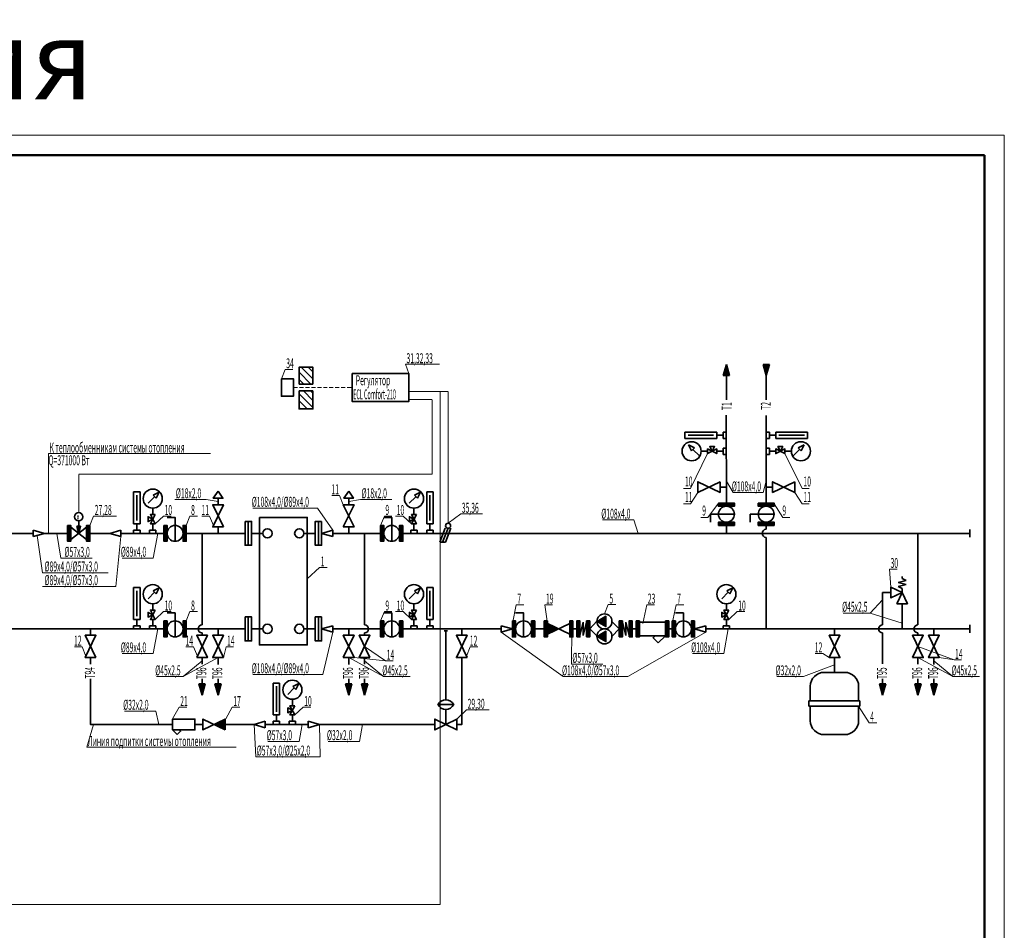
# Model space of a CAD drawing. Units: millimetres. Extents: x 706254 to 1638981, y 125634 to 880684.
# Drawn here: x 1038586 to 1063310, y 610004 to 632870 of the extents above; entities that cross this region are included whole.
import ezdxf

# ---------------------------------------------------------------- set-up
doc = ezdxf.new("R2010")
doc.units = ezdxf.units.MM
doc.header["$LTSCALE"] = 0.4
doc.linetypes.add('DASHED2', pattern=[0.375, 0.25, -0.125])
doc.layers.add('схема вентиляции', color=84, linetype='Continuous', lineweight=35)
doc.layers.add('текст', color=170, linetype='Continuous', lineweight=20)
doc.styles.add('Simplex.shx', font='simplex.shx', dxfattribs={"width": 0.75, "oblique": 15, "height": 270})
doc.styles.add('стиль4', font='simplex.shx', dxfattribs={"width": 0.7, "height": 3})
pattern_1 = [(135, (791237.17, 506417.44), (-89.80256, -89.80256), [])]

msp = doc.modelspace()

# ---------------------------------------------------------------- hatches: boundary and pattern name
at = {"layer": 'схема вентиляции'}
h = msp.add_hatch(dxfattribs=at)
h.set_pattern_fill('ANSI31', color=256, scale=40, angle=90, style=0)
h.set_pattern_definition(pattern_1)
h.paths.add_polyline_path([(1045599.6, 623720.4), (1045948.9, 623720.4), (1045948.9, 624144.3), (1045599.6, 624144.3)])
for points in [[(1056330.9, 624215.6), (1056250.9, 623935.6), (1056410.9, 623935.6)], [(1057410.9, 624215.6), (1057250.9, 624215.6), (1057330.9, 623935.6)], [(1053304.2, 617888), (1053082.3, 617759.9), (1053304.2, 617631.8)], [(1051838.7, 617437.6), (1052118.7, 617571.8), (1051838.7, 617706.1)], [(1053304.2, 617511.9), (1053082.3, 617383.8), (1053304.2, 617255.7)], [(1043246.8, 616191.8), (1043086.8, 616191.8), (1043166.8, 615911.8)], [(1043646.8, 616191.8), (1043486.8, 616191.8), (1043566.8, 615911.8)], [(1046766.8, 616191.8), (1046926.8, 616191.8), (1046846.8, 615911.8)], [(1047166.8, 616191.8), (1047326.8, 616191.8), (1047246.8, 615911.8)], [(1060335.3, 616191.8), (1060175.3, 616191.8), (1060255.3, 615911.8)], [(1061221.5, 616191.8), (1061061.5, 616191.8), (1061141.5, 615911.8)], [(1061621.5, 616191.8), (1061461.5, 616191.8), (1061541.5, 615911.8)], [(1043466.8, 615171.8), (1043746.8, 615306.1), (1043746.8, 615037.6)]]:
    msp.add_hatch(color=256, dxfattribs=at).paths.add_polyline_path(points)
h = msp.add_hatch(dxfattribs=at)
h.set_pattern_fill('ANSI31', color=256, scale=40, angle=90, style=0)
h.set_pattern_definition(pattern_1)
h.paths.add_polyline_path([(1045948.9, 623548.7), (1045599.6, 623548.7), (1045599.6, 623097.2), (1045948.9, 623097.2)])
h = msp.add_hatch(color=256, dxfattribs=at)
h.paths.add_polyline_path([(1040110.2, 620153), (1040067.2, 620153), (1040067.2, 619971.8)])
h.paths.add_polyline_path([(1040067.2, 619971.8), (1040067.2, 620153), (1040024.3, 620153)])
h = msp.add_hatch(color=256, dxfattribs=at)
h.paths.add_polyline_path([(1040110.2, 620153), (1040067.2, 620153), (1040067.2, 619971.8)])
h.paths.add_polyline_path([(1040067.2, 619971.8), (1040067.2, 620153), (1040024.3, 620153)])

# ---------------------------------------------------------------- linework, layer by layer
at = {"lineweight": 15}
for p, q in [((1063310, 629968.5), (1003910, 629968.5)), ((1063310, 587968.5), (1063310, 629968.5))]:
    msp.add_line(p, q, dxfattribs=at)
at = {"lineweight": 50}
for p, q in [((1062810, 629468.5), (1005910, 629468.5)), ((1062810, 588468.5), (1062810, 629468.5))]:
    msp.add_line(p, q, dxfattribs=at)
at = {"layer": 'схема вентиляции'}
for p, q in [((1056250.9, 623935.6), (1056330.9, 624215.6)), ((1056330.9, 624215.6), (1056410.9, 623935.6)), ((1057410.9, 624215.6), (1057250.9, 624215.6)), ((1057330.9, 623935.6), (1057250.9, 624215.6)), ((1057410.9, 624215.6), (1057330.9, 623935.6)), ((1056250.9, 623935.6), (1056410.9, 623935.6)), ((1056330.9, 623935.6), (1056330.9, 623327.6)), ((1057330.9, 623935.6), (1057330.9, 623327.6)), ((1056329.5, 622938.6), (1056331, 620731.8)), ((1057329.5, 622931.6), (1057331, 620731.8)), ((1055290.1, 622513.3), (1055290.1, 622353.3)), ((1056090.1, 622513.3), (1055290.1, 622513.3)), ((1055290.1, 622353.3), (1056090.1, 622353.3)), ((1055370.1, 622433.3), (1056010.1, 622433.3)), ((1056090.1, 622353.3), (1056090.1, 622513.3)), ((1056250.1, 622433.3), (1056090.1, 622433.3)), ((1056250.1, 622513.3), (1056250.1, 622353.3)), ((1056330.1, 622513.3), (1056250.1, 622513.3)), ((1056250.1, 622353.3), (1056330.1, 622353.3)), ((1057330.9, 622513.3), (1057410.9, 622513.3)), ((1057410.9, 622353.3), (1057330.9, 622353.3)), ((1057410.9, 622513.3), (1057410.9, 622353.3)), ((1057410.9, 622433.3), (1057570.9, 622433.3)), ((1057570.9, 622353.3), (1057570.9, 622513.3)), ((1057570.9, 622513.3), (1058370.9, 622513.3)), ((1058370.9, 622353.3), (1057570.9, 622353.3)), ((1058290.9, 622433.3), (1057650.9, 622433.3)), ((1058370.9, 622513.3), (1058370.9, 622353.3)), ((1055378.1, 622193.3), (1055453.6, 622042.5)), ((1055529, 622117.9), (1055378.1, 622193.3)), ((1055453.6, 622042.5), (1055529, 622117.9)), ((1055655.5, 621916), (1055491.3, 622080.2)), ((1056250.1, 622113.3), (1056250.1, 621953.3)), ((1056330.1, 622113.3), (1056250.1, 622113.3)), ((1057330.9, 622113.3), (1057410.9, 622113.3)), ((1057410.9, 622113.3), (1057410.9, 621953.3)), ((1058005.5, 621916), (1058169.8, 622080.2)), ((1058132.1, 622117.9), (1058282.9, 622193.3)), ((1058207.5, 622042.5), (1058132.1, 622117.9)), ((1058282.9, 622193.3), (1058207.5, 622042.5)), ((1055858.1, 622033.3), (1055698.1, 622033.3)), ((1056250.1, 622033.3), (1056090.1, 622033.3)), ((1056250.1, 621953.3), (1056330.1, 621953.3)), ((1057410.9, 621953.3), (1057330.9, 621953.3)), ((1057410.9, 622033.3), (1057570.9, 622033.3)), ((1057802.9, 622033.3), (1057962.9, 622033.3)), ((1056330.9, 621133.3), (1056170.9, 621133.3)), ((1057330.9, 621133.3), (1057490.9, 621133.3)), ((1041446.8, 621011.8), (1041606.8, 621011.8)), ((1041446.8, 620211.8), (1041446.8, 621011.8)), ((1041526.8, 620931.8), (1041526.8, 620291.8)), ((1041606.8, 621011.8), (1041606.8, 620211.8)), ((1041809.4, 620726.5), (1041973.6, 620890.7)), ((1042086.8, 621003.8), (1041935.9, 620928.4)), ((1041935.9, 620928.4), (1042011.3, 620853)), ((1042011.3, 620853), (1042086.8, 621003.8)), ((1043566.8, 620691.8), (1043566.8, 620851.8)), ((1046846.8, 620691.8), (1046846.8, 620851.8)), ((1048369.4, 620726.5), (1048533.6, 620890.7)), ((1048646.8, 621003.8), (1048495.9, 620928.4)), ((1048495.9, 620928.4), (1048571.3, 620853)), ((1048571.3, 620853), (1048646.8, 621003.8)), ((1048966.8, 621011.8), (1048806.8, 621011.8)), ((1048806.8, 621011.8), (1048806.8, 620211.8)), ((1048886.8, 620931.8), (1048886.8, 620291.8)), ((1048966.8, 620211.8), (1048966.8, 621011.8)), ((1041926.8, 620443.8), (1041926.8, 620603.8)), ((1048486.8, 620443.8), (1048486.8, 620603.8)), ((1041606.8, 620211.8), (1041446.8, 620211.8)), ((1041526.8, 620051.8), (1041526.8, 620211.8)), ((1041926.8, 620051.8), (1041926.8, 620211.8)), ((1043566.8, 619971.8), (1043566.8, 620131.8)), ((1046846.8, 619971.8), (1046846.8, 620131.8)), ((1048486.8, 620051.8), (1048486.8, 620211.8)), ((1048806.8, 620211.8), (1048966.8, 620211.8)), ((1048886.8, 620051.8), (1048886.8, 620211.8)), ((1057330.9, 620171.8), (1057330.9, 620072.8)), ((1057330.9, 620152.1), (1057330.9, 620072.8)), ((1038926.8, 620051.8), (1038926.8, 619891.8)), ((1038926.8, 620051.8), (1039206.8, 619971.8)), ((1039206.8, 619971.8), (1038926.8, 619891.8)), ((1041126.8, 620051.8), (1040846.8, 619971.8)), ((1040846.8, 619971.8), (1041126.8, 619891.8)), ((1041126.8, 620051.8), (1041126.8, 619891.8)), ((1041446.8, 620051.8), (1041606.8, 620051.8)), ((1041446.8, 619971.8), (1041446.8, 620051.8)), ((1041606.8, 620051.8), (1041606.8, 619971.8)), ((1041846.8, 620051.8), (1042006.8, 620051.8)), ((1041846.8, 619971.8), (1041846.8, 620051.8)), ((1042006.8, 620051.8), (1042006.8, 619971.8)), ((1043166.8, 619971.8), (1043166.8, 617672.8)), ((1044406.8, 620051.8), (1044406.8, 619891.8)), ((1046006.8, 620051.8), (1046006.8, 619891.8)), ((1046446.8, 620051.8), (1046166.8, 619971.8)), ((1046166.8, 619971.8), (1046446.8, 619891.8)), ((1046446.8, 620051.8), (1046446.8, 619891.8)), ((1047246.8, 619971.8), (1047246.8, 617672.8)), ((1054661.5, 619971.8), (1048206.8, 619971.8)), ((1048566.8, 620051.8), (1048406.8, 620051.8)), ((1048406.8, 620051.8), (1048406.8, 619971.8)), ((1048566.8, 619971.8), (1048566.8, 620051.8)), ((1048966.8, 620051.8), (1048806.8, 620051.8)), ((1048806.8, 620051.8), (1048806.8, 619971.8)), ((1048966.8, 619971.8), (1048966.8, 620051.8)), ((1062440.3, 619971.8), (1054661.5, 619971.8)), ((1057330.9, 619870.9), (1057330.9, 617571.8)), ((1060741.5, 618834.1), (1060741.5, 618884.1)), ((1041446.8, 618611.8), (1041606.8, 618611.8)), ((1041446.8, 617811.8), (1041446.8, 618611.8)), ((1041606.8, 618611.8), (1041606.8, 617811.8)), ((1042086.8, 618603.8), (1041935.9, 618528.4)), ((1042011.3, 618453), (1042086.8, 618603.8)), ((1048646.8, 618603.8), (1048495.9, 618528.4)), ((1048571.3, 618453), (1048646.8, 618603.8)), ((1048966.8, 618611.8), (1048806.8, 618611.8)), ((1048806.8, 618611.8), (1048806.8, 617811.8)), ((1048966.8, 617811.8), (1048966.8, 618611.8)), ((1056491.2, 618603.8), (1056340.4, 618528.4)), ((1056415.8, 618453), (1056491.2, 618603.8)), ((1060641.5, 618734.1), (1060841.5, 618784.1)), ((1060841.5, 618684.1), (1060641.5, 618734.1)), ((1060641.5, 618634.1), (1060841.5, 618684.1)), ((1060741.5, 618584.1), (1060641.5, 618634.1)), ((1060841.5, 618784.1), (1060741.5, 618834.1)), ((1041526.8, 618531.8), (1041526.8, 617891.8)), ((1041809.4, 618326.5), (1041973.6, 618490.7)), ((1041935.9, 618528.4), (1042011.3, 618453)), ((1048369.4, 618326.5), (1048533.6, 618490.7)), ((1048495.9, 618528.4), (1048571.3, 618453)), ((1048886.8, 618531.8), (1048886.8, 617891.8)), ((1056213.9, 618326.5), (1056378.1, 618490.7)), ((1056340.4, 618528.4), (1056415.8, 618453)), ((1060461.5, 618484.1), (1060255.3, 618484.1)), ((1060741.5, 618484.1), (1060741.5, 618584.1)), ((1041926.8, 618043.8), (1041926.8, 618203.8)), ((1048486.8, 618043.8), (1048486.8, 618203.8)), ((1056331.2, 618043.8), (1056331.2, 618203.8)), ((1041606.8, 617811.8), (1041446.8, 617811.8)), ((1041446.8, 617651.8), (1041606.8, 617651.8)), ((1041446.8, 617571.8), (1041446.8, 617651.8)), ((1041526.8, 617651.8), (1041526.8, 617811.8)), ((1041606.8, 617651.8), (1041606.8, 617571.8)), ((1041846.8, 617651.8), (1042006.8, 617651.8)), ((1041846.8, 617571.8), (1041846.8, 617651.8)), ((1041926.8, 617651.8), (1041926.8, 617811.8)), ((1042006.8, 617651.8), (1042006.8, 617571.8)), ((1044406.8, 617651.8), (1044406.8, 617491.8)), ((1046006.8, 617651.8), (1046006.8, 617491.8)), ((1046446.8, 617651.8), (1046166.8, 617571.8)), ((1046446.8, 617651.8), (1046446.8, 617491.8)), ((1048566.8, 617651.8), (1048406.8, 617651.8)), ((1048406.8, 617651.8), (1048406.8, 617571.8)), ((1048486.8, 617651.8), (1048486.8, 617811.8)), ((1048566.8, 617571.8), (1048566.8, 617651.8)), ((1048806.8, 617811.8), (1048966.8, 617811.8)), ((1048966.8, 617651.8), (1048806.8, 617651.8)), ((1048806.8, 617651.8), (1048806.8, 617571.8)), ((1048886.8, 617651.8), (1048886.8, 617811.8)), ((1048966.8, 617571.8), (1048966.8, 617651.8)), ((1050679, 617651.8), (1050679, 617491.8)), ((1050679, 617651.8), (1050959, 617571.8)), ((1052652.2, 617737.8), (1052652.2, 617405.8)), ((1052652.2, 617405.8), (1052735.9, 617737.8)), ((1052735.9, 617737.8), (1052735.9, 617405.8)), ((1052735.9, 617405.8), (1052819.6, 617737.8)), ((1052819.6, 617737.8), (1052819.6, 617405.8)), ((1053805, 617405.8), (1053721.3, 617737.8)), ((1053721.3, 617737.8), (1053721.3, 617405.8)), ((1053805, 617737.8), (1053805, 617405.8)), ((1053888.6, 617405.8), (1053805, 617737.8)), ((1053888.6, 617737.8), (1053888.6, 617405.8)), ((1054067.2, 617651.8), (1054067.2, 617491.8)), ((1055811.2, 617651.8), (1055531.2, 617571.8)), ((1055811.2, 617651.8), (1055811.2, 617491.8)), ((1056411.2, 617651.8), (1056251.2, 617651.8)), ((1056251.2, 617651.8), (1056251.2, 617571.8)), ((1056331.2, 617651.8), (1056331.2, 617811.8)), ((1056411.2, 617571.8), (1056411.2, 617651.8)), ((1040366.8, 617571.8), (1040366.8, 617411.8)), ((1043166.8, 617470.9), (1043166.8, 617411.8)), ((1043566.8, 617571.8), (1043566.8, 617411.8)), ((1046166.8, 617571.8), (1046446.8, 617491.8)), ((1046846.8, 617571.8), (1046846.8, 617411.8)), ((1047246.8, 617470.9), (1047246.8, 617411.8)), ((1049686.8, 617571.8), (1049686.8, 617411.8)), ((1050959, 617571.8), (1050679, 617491.8)), ((1055531.2, 617571.8), (1055811.2, 617491.8)), ((1059047.3, 617411.8), (1059047.3, 617571.8)), ((1061141.5, 617470.9), (1061141.5, 617411.8)), ((1061541.5, 617571.8), (1061541.5, 617411.8)), ((1043166.8, 616851.8), (1043166.8, 616685)), ((1043566.8, 616851.8), (1043566.8, 616676.8)), ((1046846.8, 616851.8), (1046846.8, 616676.8)), ((1047246.8, 616851.8), (1047246.8, 616685)), ((1061141.5, 616851.8), (1061141.5, 616685)), ((1061541.5, 616851.8), (1061541.5, 616676.8)), ((1043246.8, 616191.8), (1043086.8, 616191.8)), ((1043166.8, 615911.8), (1043086.8, 616191.8)), ((1043166.8, 616314.9), (1043166.8, 616191.8)), ((1043246.8, 616191.8), (1043166.8, 615911.8)), ((1043646.8, 616191.8), (1043486.8, 616191.8)), ((1043566.8, 615911.8), (1043486.8, 616191.8)), ((1043566.8, 616317.6), (1043566.8, 616191.8)), ((1043646.8, 616191.8), (1043566.8, 615911.8)), ((1044952.8, 616211.8), (1045112.8, 616211.8)), ((1044952.8, 615411.8), (1044952.8, 616211.8)), ((1045032.8, 616131.8), (1045032.8, 615491.8)), ((1045112.8, 616211.8), (1045112.8, 615411.8)), ((1045592.8, 616203.8), (1045441.9, 616128.4)), ((1045441.9, 616128.4), (1045517.4, 616053)), ((1045517.4, 616053), (1045592.8, 616203.8)), ((1046766.8, 616191.8), (1046926.8, 616191.8)), ((1046766.8, 616191.8), (1046846.8, 615911.8)), ((1046846.8, 616317.6), (1046846.8, 616191.8)), ((1046846.8, 615911.8), (1046926.8, 616191.8)), ((1047166.8, 616191.8), (1047326.8, 616191.8)), ((1047166.8, 616191.8), (1047246.8, 615911.8)), ((1047246.8, 616314.9), (1047246.8, 616191.8)), ((1047246.8, 615911.8), (1047326.8, 616191.8)), ((1060335.3, 616191.8), (1060175.3, 616191.8)), ((1060255.3, 615911.8), (1060175.3, 616191.8)), ((1060335.3, 616191.8), (1060255.3, 615911.8)), ((1061221.5, 616191.8), (1061061.5, 616191.8)), ((1061141.5, 615911.8), (1061061.5, 616191.8)), ((1061141.5, 616314.9), (1061141.5, 616191.8)), ((1061221.5, 616191.8), (1061141.5, 615911.8)), ((1061621.5, 616191.8), (1061461.5, 616191.8)), ((1061541.5, 615911.8), (1061461.5, 616191.8)), ((1061541.5, 616317.6), (1061541.5, 616191.8)), ((1061621.5, 616191.8), (1061541.5, 615911.8)), ((1045315.4, 615926.5), (1045479.6, 616090.7)), ((1045432.8, 615643.8), (1045432.8, 615803.8)), ((1045112.8, 615411.8), (1044952.8, 615411.8)), ((1045032.8, 615251.8), (1045032.8, 615411.8)), ((1045432.8, 615251.8), (1045432.8, 615411.8)), ((1042986.8, 615251.8), (1042986.8, 615091.8)), ((1044752.8, 615251.8), (1044472.8, 615171.8)), ((1044472.8, 615171.8), (1044752.8, 615091.8)), ((1044752.8, 615251.8), (1044752.8, 615091.8)), ((1044952.8, 615251.8), (1045112.8, 615251.8)), ((1044952.8, 615171.8), (1044952.8, 615251.8)), ((1045112.8, 615251.8), (1045112.8, 615171.8)), ((1045352.8, 615251.8), (1045512.8, 615251.8)), ((1045352.8, 615171.8), (1045352.8, 615251.8)), ((1045512.8, 615251.8), (1045512.8, 615171.8)), ((1045832.8, 615251.8), (1045832.8, 615091.8)), ((1045832.8, 615251.8), (1046112.8, 615171.8)), ((1046112.8, 615171.8), (1045832.8, 615091.8))]:
    msp.add_line(p, q, dxfattribs=at)
at = {"layer": 'схема вентиляции', "ltscale": 100}
msp.add_line((1055811.2, 617571.8), (1062440.3, 617571.8), dxfattribs=at)
at = {"layer": 'схема вентиляции'}
for points in [[(1045599.6, 623720.4), (1045599.6, 624144.3), (1045948.9, 624144.3), (1045948.9, 623720.4)], [(1045599.6, 623720.4), (1045948.9, 623720.4)], [(1045599.6, 623548.7), (1045948.9, 623548.7)], [(1045948.9, 623548.7), (1045948.9, 623097.2), (1045599.6, 623097.2), (1045599.6, 623548.7)], [(1055858.1, 621973.3), (1056090.1, 622093.3), (1056090.1, 621973.3), (1055858.1, 622093.3), (1055858.1, 621973.3)], [(1055974.1, 622033.3), (1055914.1, 622149.3), (1056034.1, 622149.3), (1055974.1, 622033.3)], [(1057802.9, 621973.3), (1057570.9, 622093.3), (1057570.9, 621973.3), (1057802.9, 622093.3), (1057802.9, 621973.3)], [(1057686.9, 622033.3), (1057746.9, 622149.3), (1057626.9, 622149.3), (1057686.9, 622033.3)], [(1056170.9, 621267.6), (1055610.9, 620999.1), (1055610.9, 621267.6), (1056170.9, 620999.1), (1056170.9, 621267.6)], [(1058050.9, 621267.6), (1057490.9, 620999.1), (1057490.9, 621267.6), (1058050.9, 620999.1), (1058050.9, 621267.6)], [(1043701, 620131.8), (1043432.5, 620691.8), (1043701, 620691.8), (1043432.5, 620131.8), (1043701, 620131.8)], [(1046712.5, 620131.8), (1046981, 620691.8), (1046712.5, 620691.8), (1046981, 620131.8), (1046712.5, 620131.8)], [(1056130.9, 620731.8), (1056130.9, 620691.8), (1056530.9, 620691.8), (1056530.9, 620731.8), (1056130.9, 620731.8)], [(1056130.9, 620691.8), (1056130.9, 620651.8), (1056530.9, 620651.8), (1056530.9, 620691.8), (1056130.9, 620691.8)], [(1057130.9, 620732.5), (1057130.9, 620692.5), (1057530.9, 620692.5), (1057530.9, 620732.5), (1057130.9, 620732.5)], [(1057130.9, 620692.5), (1057130.9, 620652.5), (1057530.9, 620652.5), (1057530.9, 620692.5), (1057130.9, 620692.5)], [(1041926.8, 620327.8), (1041810.8, 620387.8), (1041810.8, 620267.8), (1041926.8, 620327.8)], [(1041986.8, 620443.8), (1041866.8, 620211.8), (1041986.8, 620211.8), (1041866.8, 620443.8), (1041986.8, 620443.8)], [(1042486.8, 619771.8), (1042486.8, 620171.8), (1042486.8, 620371.8), (1042286.8, 620371.8)], [(1044606.8, 620371.8), (1044606.8, 617171.8), (1045806.8, 617171.8), (1045806.8, 620371.8), (1044606.8, 620371.8)], [(1047926.8, 619771.8), (1047926.8, 620171.8), (1047926.8, 620371.8), (1047726.8, 620371.8)], [(1048486.8, 620327.8), (1048370.8, 620387.8), (1048370.8, 620267.8), (1048486.8, 620327.8)], [(1048546.8, 620443.8), (1048426.8, 620211.8), (1048546.8, 620211.8), (1048426.8, 620443.8), (1048546.8, 620443.8)], [(1056530.9, 620451.8), (1056130.9, 620451.8), (1055930.9, 620451.8), (1055930.9, 620251.8)], [(1057530.9, 620452.5), (1057130.9, 620452.5), (1056930.9, 620452.5), (1056930.9, 620252.5)], [(1039787.2, 620171.8), (1039827.2, 620171.8), (1039827.2, 619771.8), (1039787.2, 619771.8), (1039787.2, 620171.8)], [(1039827.2, 620171.8), (1039867.2, 620171.8), (1039867.2, 619771.8), (1039827.2, 619771.8), (1039827.2, 620171.8)], [(1040267.2, 620123.4), (1040267.2, 619820.3), (1039867.2, 620123.4), (1039867.2, 619820.3), (1040267.2, 620123.4)], [(1040024.3, 620153), (1040067.2, 619971.8)], [(1040110.2, 620153), (1040024.3, 620153)], [(1040024.3, 620153), (1040067.2, 619971.8)], [(1040110.2, 620153), (1040024.3, 620153)], [(1040067.2, 619971.8), (1040067.2, 620284)], [(1040067.2, 619971.8), (1040067.2, 620284)], [(1040110.2, 620153), (1040067.2, 619971.8)], [(1040110.2, 620153), (1040067.2, 619971.8)], [(1040307.2, 620171.8), (1040267.2, 620171.8), (1040267.2, 619771.8), (1040307.2, 619771.8), (1040307.2, 620171.8)], [(1040347.2, 620171.8), (1040307.2, 620171.8), (1040307.2, 619771.8), (1040347.2, 619771.8), (1040347.2, 620171.8)], [(1042206.8, 620171.8), (1042246.8, 620171.8), (1042246.8, 619771.8), (1042206.8, 619771.8), (1042206.8, 620171.8)], [(1042246.8, 620171.8), (1042286.8, 620171.8), (1042286.8, 619771.8), (1042246.8, 619771.8), (1042246.8, 620171.8)], [(1042726.8, 620171.8), (1042686.8, 620171.8), (1042686.8, 619771.8), (1042726.8, 619771.8), (1042726.8, 620171.8)], [(1042766.8, 620171.8), (1042726.8, 620171.8), (1042726.8, 619771.8), (1042766.8, 619771.8), (1042766.8, 620171.8)], [(1044246.8, 620271.8), (1044246.8, 619671.8), (1044326.8, 619671.8), (1044326.8, 620271.8), (1044246.8, 620271.8)], [(1044326.8, 620271.8), (1044326.8, 619671.8), (1044406.8, 619671.8), (1044406.8, 620271.8), (1044326.8, 620271.8)], [(1046086.8, 620271.8), (1046086.8, 619671.8), (1046006.8, 619671.8), (1046006.8, 620271.8), (1046086.8, 620271.8)], [(1046166.8, 620271.8), (1046166.8, 619671.8), (1046086.8, 619671.8), (1046086.8, 620271.8), (1046166.8, 620271.8)], [(1047646.8, 620171.8), (1047686.8, 620171.8), (1047686.8, 619771.8), (1047646.8, 619771.8), (1047646.8, 620171.8)], [(1047686.8, 620171.8), (1047726.8, 620171.8), (1047726.8, 619771.8), (1047686.8, 619771.8), (1047686.8, 620171.8)], [(1048166.8, 620171.8), (1048126.8, 620171.8), (1048126.8, 619771.8), (1048166.8, 619771.8), (1048166.8, 620171.8)], [(1048206.8, 620171.8), (1048166.8, 620171.8), (1048166.8, 619771.8), (1048206.8, 619771.8), (1048206.8, 620171.8)], [(1049270.8, 620099.4), (1049132.4, 619750.6)], [(1049342, 620099.4), (1049203.6, 619750.6)], [(1049415.3, 620099.4), (1049276.9, 619750.6)], [(1056130.9, 620211.8), (1056130.9, 620251.8), (1056530.9, 620251.8), (1056530.9, 620211.8), (1056130.9, 620211.8)], [(1056130.9, 620171.8), (1056130.9, 620211.8), (1056530.9, 620211.8), (1056530.9, 620171.8), (1056130.9, 620171.8)], [(1056330.9, 620171.8), (1056330.9, 619971.8)], [(1057130.9, 620212.5), (1057130.9, 620252.5), (1057530.9, 620252.5), (1057530.9, 620212.5), (1057130.9, 620212.5)], [(1057130.9, 620172.5), (1057130.9, 620212.5), (1057530.9, 620212.5), (1057530.9, 620172.5), (1057130.9, 620172.5)], [(1038034, 619971.8), (1038926.8, 619971.8)], [(1039787.2, 619971.8), (1039206.8, 619971.8)], [(1041126.8, 619971.8), (1042206.8, 619971.8)], [(1042766.8, 619971.8), (1044246.8, 619971.8)], [(1044406.8, 619971.8), (1044690.1, 619971.8)], [(1046006.8, 619971.8), (1045723.5, 619971.8)], [(1047646.8, 619971.8), (1046446.8, 619971.8)], [(1061141.5, 617672.8), (1061141.5, 619971.8)], [(1062440.3, 620071.8), (1062440.3, 619871.8)], [(1049132.4, 619750.6), (1049276.9, 619750.6)], [(1060255.3, 618484.1), (1060255.3, 617672.8)], [(1060607.2, 618204.1), (1060741.5, 618484.1)], [(1060741.5, 618484.1), (1060875.7, 618204.1), (1060607.2, 618204.1)], [(1060741.5, 618204.1), (1060741.5, 617571.8)], [(1041926.8, 617927.8), (1041810.8, 617987.8), (1041810.8, 617867.8), (1041926.8, 617927.8)], [(1041986.8, 618043.8), (1041866.8, 617811.8), (1041986.8, 617811.8), (1041866.8, 618043.8), (1041986.8, 618043.8)], [(1042486.8, 617371.8), (1042486.8, 617771.8), (1042486.8, 617971.8), (1042286.8, 617971.8)], [(1044246.8, 617871.8), (1044246.8, 617271.8), (1044326.8, 617271.8), (1044326.8, 617871.8), (1044246.8, 617871.8)], [(1044326.8, 617871.8), (1044326.8, 617271.8), (1044406.8, 617271.8), (1044406.8, 617871.8), (1044326.8, 617871.8)], [(1046086.8, 617871.8), (1046086.8, 617271.8), (1046006.8, 617271.8), (1046006.8, 617871.8), (1046086.8, 617871.8)], [(1046166.8, 617871.8), (1046166.8, 617271.8), (1046086.8, 617271.8), (1046086.8, 617871.8), (1046166.8, 617871.8)], [(1047926.8, 617371.8), (1047926.8, 617771.8), (1047926.8, 617971.8), (1047726.8, 617971.8)], [(1048486.8, 617927.8), (1048370.8, 617987.8), (1048370.8, 617867.8), (1048486.8, 617927.8)], [(1048546.8, 618043.8), (1048426.8, 617811.8), (1048546.8, 617811.8), (1048426.8, 618043.8), (1048546.8, 618043.8)], [(1051239, 617371.8), (1051239, 617771.8), (1051239, 617971.8), (1051039, 617971.8)], [(1055251.2, 617371.8), (1055251.2, 617771.8), (1055251.2, 617971.8), (1055051.2, 617971.8)], [(1056331.2, 617927.8), (1056215.2, 617987.8), (1056215.2, 617867.8), (1056331.2, 617927.8)], [(1056391.2, 618043.8), (1056271.2, 617811.8), (1056391.2, 617811.8), (1056271.2, 618043.8), (1056391.2, 618043.8)], [(1042206.8, 617771.8), (1042246.8, 617771.8), (1042246.8, 617371.8), (1042206.8, 617371.8), (1042206.8, 617771.8)], [(1042246.8, 617771.8), (1042286.8, 617771.8), (1042286.8, 617371.8), (1042246.8, 617371.8), (1042246.8, 617771.8)], [(1042726.8, 617771.8), (1042686.8, 617771.8), (1042686.8, 617371.8), (1042726.8, 617371.8), (1042726.8, 617771.8)], [(1042766.8, 617771.8), (1042726.8, 617771.8), (1042726.8, 617371.8), (1042766.8, 617371.8), (1042766.8, 617771.8)], [(1047646.8, 617771.8), (1047686.8, 617771.8), (1047686.8, 617371.8), (1047646.8, 617371.8), (1047646.8, 617771.8)], [(1047686.8, 617771.8), (1047726.8, 617771.8), (1047726.8, 617371.8), (1047686.8, 617371.8), (1047686.8, 617771.8)], [(1048166.8, 617771.8), (1048126.8, 617771.8), (1048126.8, 617371.8), (1048166.8, 617371.8), (1048166.8, 617771.8)], [(1048206.8, 617771.8), (1048166.8, 617771.8), (1048166.8, 617371.8), (1048206.8, 617371.8), (1048206.8, 617771.8)], [(1050959, 617771.8), (1050999, 617771.8), (1050999, 617371.8), (1050959, 617371.8), (1050959, 617771.8)], [(1050999, 617771.8), (1051039, 617771.8), (1051039, 617371.8), (1050999, 617371.8), (1050999, 617771.8)], [(1051479, 617771.8), (1051439, 617771.8), (1051439, 617371.8), (1051479, 617371.8), (1051479, 617771.8)], [(1051519, 617771.8), (1051479, 617771.8), (1051479, 617371.8), (1051519, 617371.8), (1051519, 617771.8)], [(1051758.7, 617771.8), (1051798.7, 617771.8), (1051798.7, 617371.8), (1051758.7, 617371.8), (1051758.7, 617771.8)], [(1051798.7, 617771.8), (1051838.7, 617771.8), (1051838.7, 617371.8), (1051798.7, 617371.8), (1051798.7, 617771.8)], [(1052398.7, 617706.1), (1051838.7, 617437.6), (1051838.7, 617706.1), (1052398.7, 617437.6), (1052398.7, 617706.1)], [(1052438.7, 617771.8), (1052398.7, 617771.8), (1052398.7, 617371.8), (1052438.7, 617371.8), (1052438.7, 617771.8)], [(1052478.7, 617771.8), (1052438.7, 617771.8), (1052438.7, 617371.8), (1052478.7, 617371.8), (1052478.7, 617771.8)], [(1052572.2, 617371.8), (1052612.2, 617371.8), (1052612.2, 617771.8), (1052572.2, 617771.8), (1052572.2, 617371.8)], [(1052572.2, 617371.8), (1052612.2, 617371.8), (1052612.2, 617771.8), (1052572.2, 617771.8), (1052572.2, 617371.8)], [(1052612.2, 617371.8), (1052652.2, 617371.8), (1052652.2, 617771.8), (1052612.2, 617771.8), (1052612.2, 617371.8)], [(1052652.2, 617737.8), (1052652.2, 617405.8)], [(1052819.6, 617371.8), (1052859.6, 617371.8), (1052859.6, 617771.8), (1052819.6, 617771.8), (1052819.6, 617371.8)], [(1052819.6, 617371.8), (1052859.6, 617371.8), (1052859.6, 617771.8), (1052819.6, 617771.8), (1052819.6, 617371.8)], [(1052859.6, 617371.8), (1052899.6, 617371.8), (1052899.6, 617771.8), (1052859.6, 617771.8), (1052859.6, 617371.8)], [(1052899.6, 617571.8), (1053075.8, 617766.1)], [(1053641.3, 617571.8), (1053458.4, 617759.9)], [(1053641.3, 617371.8), (1053681.3, 617371.8), (1053681.3, 617771.8), (1053641.3, 617771.8), (1053641.3, 617371.8)], [(1053641.3, 617371.8), (1053681.3, 617371.8), (1053681.3, 617771.8), (1053641.3, 617771.8), (1053641.3, 617371.8)], [(1053681.3, 617371.8), (1053721.3, 617371.8), (1053721.3, 617771.8), (1053681.3, 617771.8), (1053681.3, 617371.8)], [(1053888.6, 617371.8), (1053928.6, 617371.8), (1053928.6, 617771.8), (1053888.6, 617771.8), (1053888.6, 617371.8)], [(1053888.6, 617371.8), (1053928.6, 617371.8), (1053928.6, 617771.8), (1053888.6, 617771.8), (1053888.6, 617371.8)], [(1053928.6, 617371.8), (1053968.6, 617371.8), (1053968.6, 617771.8), (1053928.6, 617771.8), (1053928.6, 617371.8)], [(1054067.2, 617771.8), (1054107.2, 617771.8), (1054107.2, 617371.8), (1054067.2, 617371.8), (1054067.2, 617771.8)], [(1054107.2, 617771.8), (1054147.2, 617771.8), (1054147.2, 617371.8), (1054107.2, 617371.8), (1054107.2, 617771.8)], [(1054147.2, 617742.6), (1054803.2, 617742.6)], [(1054803.2, 617771.8), (1054843.2, 617771.8), (1054843.2, 617371.8), (1054803.2, 617371.8), (1054803.2, 617771.8)], [(1054843.2, 617771.8), (1054883.2, 617771.8), (1054883.2, 617371.8), (1054843.2, 617371.8), (1054843.2, 617771.8)], [(1054971.2, 617771.8), (1055011.2, 617771.8), (1055011.2, 617371.8), (1054971.2, 617371.8), (1054971.2, 617771.8)], [(1055011.2, 617771.8), (1055051.2, 617771.8), (1055051.2, 617371.8), (1055011.2, 617371.8), (1055011.2, 617771.8)], [(1055491.2, 617771.8), (1055451.2, 617771.8), (1055451.2, 617371.8), (1055491.2, 617371.8), (1055491.2, 617771.8)], [(1055531.2, 617771.8), (1055491.2, 617771.8), (1055491.2, 617371.8), (1055531.2, 617371.8), (1055531.2, 617771.8)], [(1062440.3, 617671.8), (1062440.3, 617471.8)], [(1038034, 617571.8), (1039206.8, 617571.8)], [(1039206.8, 617571.8), (1041046.8, 617571.8)], [(1040501, 616851.8), (1040232.5, 617411.8), (1040501, 617411.8), (1040232.5, 616851.8), (1040501, 616851.8)], [(1041046.8, 617571.8), (1042206.8, 617571.8)], [(1041126.8, 617571.8), (1042206.8, 617571.8)], [(1042766.8, 617571.8), (1042825.6, 617571.8)], [(1043032.5, 616851.8), (1043301, 617411.8), (1043032.5, 617411.8), (1043301, 616851.8), (1043032.5, 616851.8)], [(1043701, 616851.8), (1043432.5, 617411.8), (1043701, 617411.8), (1043432.5, 616851.8), (1043701, 616851.8)], [(1046712.5, 616851.8), (1046981, 617411.8), (1046712.5, 617411.8), (1046981, 616851.8), (1046712.5, 616851.8)], [(1047381, 616851.8), (1047112.5, 617411.8), (1047381, 617411.8), (1047112.5, 616851.8), (1047381, 616851.8)], [(1050679, 617571.8), (1048206.8, 617571.8)], [(1049247.9, 617521.8), (1049325.6, 617521.8)], [(1049286.8, 617521.8), (1049286.8, 617521.8), (1049286.8, 615791.2)], [(1049821, 616851.8), (1049552.5, 617411.8), (1049821, 617411.8), (1049552.5, 616851.8), (1049821, 616851.8)], [(1051519, 617571.8), (1051758.7, 617571.8)], [(1052899.6, 617571.8), (1053088.9, 617390.3)], [(1053641.3, 617571.8), (1053458.4, 617383.8)], [(1054147.2, 617401.1), (1054803.2, 617401.1)], [(1054622.3, 617220.1), (1054490.4, 617352), (1054539.4, 617401.1)], [(1054803.2, 617401.1), (1054622.3, 617220.1)], [(1054883.2, 617571.8), (1054971.2, 617571.8)], [(1058913.1, 616851.8), (1059181.5, 617411.8), (1058913.1, 617411.8), (1059181.5, 616851.8), (1058913.1, 616851.8)], [(1060255.3, 617470.9), (1060255.3, 616699.3)], [(1061007.2, 616851.8), (1061275.7, 617411.8), (1061007.2, 617411.8), (1061275.7, 616851.8), (1061007.2, 616851.8)], [(1061675.7, 616851.8), (1061407.2, 617411.8), (1061675.7, 617411.8), (1061407.2, 616851.8), (1061675.7, 616851.8)], [(1040366.8, 616851.8), (1040366.8, 616689.8)], [(1049566.8, 615171.8), (1049686.8, 615171.8), (1049686.8, 616851.8)], [(1059047.3, 616851.8), (1059047.3, 616480.8)], [(1040366.8, 616314.9), (1040366.8, 615171.8), (1042426.8, 615171.8)], [(1060255.3, 616320.7), (1060255.3, 615927.8)], [(1045492.8, 615643.8), (1045372.8, 615411.8), (1045492.8, 615411.8), (1045372.8, 615643.8), (1045492.8, 615643.8)], [(1049089.6, 615671.6), (1049484, 615671.6)], [(1058402.7, 615769.1), (1059686.3, 615769.1)], [(1058402.7, 615769.1), (1058402.7, 615629.1)], [(1059686.3, 615769.1), (1059686.3, 615629.1)], [(1045432.8, 615527.8), (1045316.8, 615587.8), (1045316.8, 615467.8), (1045432.8, 615527.8)], [(1049286.8, 615171.8), (1049286.8, 615552)], [(1058402.7, 615629.1), (1059686.3, 615629.1)], [(1043186.8, 615171.8), (1042986.8, 615171.8)], [(1043746.8, 615037.6), (1043186.8, 615306.1), (1043186.8, 615037.6), (1043746.8, 615306.1), (1043746.8, 615037.6)], [(1043746.8, 615171.8), (1044472.8, 615171.8)], [(1044752.8, 615171.8), (1045832.8, 615171.8)], [(1046112.8, 615171.8), (1049006.8, 615171.8)], [(1049566.8, 615306.1), (1049006.8, 615037.6), (1049006.8, 615306.1), (1049566.8, 615037.6), (1049566.8, 615306.1)], [(1042426.8, 615037.6), (1042544.1, 614920.3)], [(1042544.1, 614920.3), (1042625.8, 615001.9), (1042590.1, 615037.6)]]:
    msp.add_lwpolyline(points, dxfattribs=at)
for points in [[(1045156, 623854.4), (1045460.6, 623854.4), (1045460.6, 623414.7), (1045156, 623414.7)], [(1046932.3, 623982.6), (1048360, 623982.6), (1048360, 623286.5), (1046932.3, 623286.5)], [(1043566.8, 621031.8), (1043686.8, 620851.8), (1043446.8, 620851.8), (1043566.8, 621031.8)], [(1046846.8, 621031.8), (1046726.8, 620851.8), (1046966.8, 620851.8), (1046846.8, 621031.8)], [(1060741.5, 618484.1), (1060461.5, 618618.3), (1060461.5, 618349.8), (1060741.5, 618484.1)], [(1053082.3, 617759.9), (1053304.2, 617888), (1053304.2, 617631.8)], [(1053082.3, 617383.8), (1053304.2, 617511.9), (1053304.2, 617255.7)], [(1042426.8, 615037.6), (1042426.8, 615306.1), (1042986.8, 615306.1), (1042986.8, 615037.6)]]:
    msp.add_lwpolyline(points, close=True, dxfattribs=at)
at = {"layer": 'схема вентиляции', "linetype": 'DASHED2', "lineweight": 15, "ltscale": 1000}
msp.add_lwpolyline([(1045460.6, 623634.5), (1046932.3, 623634.5)], dxfattribs=at)
at = {"layer": 'схема вентиляции', "ltscale": 100}
for points in [[(1056330.9, 623619.3), (1056330.9, 623327.6)], [(1040347.2, 619971.8), (1040846.8, 619971.8)], [(1044246.8, 617571.8), (1042766.8, 617571.8)], [(1044690.1, 617571.8), (1044406.8, 617571.8)], [(1045723.5, 617571.8), (1046006.8, 617571.8)], [(1046446.8, 617571.8), (1047646.8, 617571.8)], [(1052572.2, 617571.8), (1052478.7, 617571.8)], [(1053968.6, 617571.8), (1054067.2, 617571.8)]]:
    msp.add_lwpolyline(points, dxfattribs=at)
at = {"layer": 'схема вентиляции', "linetype": 'DASHED2', "lineweight": 15, "ltscale": 10}
for points in [[(1030704.6, 610453), (1030704.6, 610653), (1049142, 610653), (1049142, 623534.5), (1048360, 623534.5)], [(1040067.2, 620493.6), (1040067.2, 621455.2), (1048942, 621455.2), (1048942, 621455.2), (1048942, 623334.5), (1048942, 623334.5), (1048360, 623334.5)], [(1048360, 623534.5), (1048360, 623534.5), (1049342, 623534.5), (1049342, 620226.6)]]:
    msp.add_lwpolyline(points, dxfattribs=at)
at = {"layer": 'схема вентиляции'}
for points in [[(1058437.7, 615769.1), (1058437.7, 616130.8, -0.4142136), (1058787.7, 616480.8), (1059301.3, 616480.8, -0.4142136), (1059651.3, 616130.8), (1059651.3, 615769.1)], [(1059651.3, 615629.1), (1059651.3, 615267.4, -0.4142136), (1059301.3, 614917.4), (1058787.7, 614917.4, -0.4142136), (1058437.7, 615267.4), (1058437.7, 615629.1)]]:
    msp.add_lwpolyline(points, format="xyb", dxfattribs=at)
for centre, radius in [((1055458.1, 622033.3), 240), ((1058202.9, 622033.3), 240), ((1041926.8, 620843.8), 240), ((1048486.8, 620843.8), 240), ((1056330.9, 620451.8), 200), ((1057330.9, 620452.5), 200), ((1040067.2, 620388.8), 104.8), ((1042486.8, 619971.8), 200), ((1044806.8, 619971.8), 116.7), ((1045606.8, 619971.8), 116.7), ((1047926.8, 619971.8), 200), ((1049342, 620163), 63.6), ((1041926.8, 618443.8), 240), ((1048486.8, 618443.8), 240), ((1056331.2, 618443.8), 240), ((1053270.3, 617759.9), 188.1), ((1042486.8, 617571.8), 200), ((1044806.8, 617571.8), 116.7), ((1045606.8, 617571.8), 116.7), ((1047926.8, 617571.8), 200), ((1051239, 617571.8), 200), ((1055251.2, 617571.8), 200), ((1053270.3, 617383.8), 188.1), ((1045432.8, 616043.8), 240)]:
    msp.add_circle(centre, radius, dxfattribs=at)
for centre, radius, start, end in [((1057330.9, 619971.8), 101, 90, 270), ((1043166.8, 617571.8), 101, 90, 270), ((1047246.8, 617571.8), 101, 270, 90), ((1060255.3, 617571.8), 101, 90, 270), ((1061141.5, 617571.8), 101, 90, 270), ((1049286.8, 615568.8), 222.4, 27.52175, 152.47825), ((1049286.8, 615774.3), 222.4, 207.52175, 332.47825)]:
    msp.add_arc(centre, radius, start, end, dxfattribs=at)
at = {"layer": 'текст'}
for points in [[(1045156, 623854.4), (1045251.5, 624088.1), (1045443.3, 624088.1)], [(1048360, 623982.6), (1048270.7, 624216.3), (1049130.2, 624216.3)], [(1039306.3, 619971.8), (1039305.9, 621973.3), (1043380.1, 621973.3)], [(1055858.9, 621973.3), (1055431.9, 621096.7), (1055254.4, 621096.7)], [(1057802.9, 621973.3), (1058230, 621096.7), (1058407.4, 621096.7)], [(1056330.9, 621283.4), (1056498.9, 620994.9), (1057258.5, 620994.9)], [(1057330.9, 621286), (1057258.5, 620994.9), (1056498.9, 620994.9)], [(1046712.5, 620691.8), (1046617, 620925.5), (1046425.2, 620925.5)], [(1055610.9, 620999.1), (1055431.9, 620710.5), (1055254.4, 620710.5)], [(1058050.9, 620999.1), (1058230, 620710.5), (1058407.4, 620710.5)], [(1043566.8, 620771.8), (1043268.2, 620821.7), (1042482.7, 620821.7)], [(1046446.8, 620051.8), (1046060.8, 620606.7), (1044442.9, 620606.7)], [(1046846.8, 620771.8), (1047145.4, 620821.7), (1047930.8, 620821.7)], [(1056130.9, 620731.8), (1055864.5, 620368.3), (1055687.1, 620368.3)], [(1057530.9, 620711.8), (1057748.8, 620368.3), (1057926.3, 620368.3)], [(1040347.2, 620171.8), (1040442.8, 620405.5), (1041012.8, 620405.5)], [(1041986.8, 620211.8), (1042197.1, 620405.5), (1042388.9, 620405.5)], [(1042766.8, 620171.8), (1042862.3, 620405.5), (1043054.1, 620405.5)], [(1043448.7, 620171.8), (1043353.2, 620405.5), (1043161.4, 620405.5)], [(1047646.8, 620171.8), (1047742.3, 620405.5), (1047934.1, 620405.5)], [(1048426.8, 620211.8), (1048216.4, 620405.5), (1048024.6, 620405.5)], [(1049342, 620226.6), (1049659.9, 620460.3), (1050210.7, 620460.3)], [(1054116.1, 619971.8), (1054006.2, 620308.7), (1053220.8, 620308.7)], [(1039027.1, 619920.5), (1039162.2, 618983.4), (1040808, 618983.4)], [(1041126.8, 619891.8), (1040998.6, 618640.2), (1039162.2, 618640.2)], [(1039521.2, 619971.8), (1039620, 619349.4), (1040405.4, 619349.4)], [(1042051.1, 619971.8), (1041941.2, 619351.7), (1041155.8, 619351.7)], [(1045806.8, 618828.6), (1046118.3, 619113.7), (1046310.1, 619113.7)], [(1060461.5, 618618.3), (1060426.1, 619074.8), (1060617.8, 619074.8)], [(1050959, 617706.1), (1051054.6, 618179.9), (1051246.4, 618179.9)], [(1051838.7, 617706.1), (1051774.4, 618179.9), (1051966.2, 618179.9)], [(1053270.3, 617947.9), (1053365.9, 618181.6), (1053557.7, 618181.6)], [(1054235.2, 617706.1), (1054330.8, 618179.9), (1054522.6, 618179.9)], [(1054971.2, 617706.1), (1055066.8, 618179.9), (1055258.6, 618179.9)], [(1060255.3, 618300.8), (1059939.7, 617970.6), (1059267.1, 617970.6)], [(1041986.8, 617811.8), (1042197.1, 618005.5), (1042388.9, 618005.5)], [(1042766.8, 617771.8), (1042862.3, 618005.5), (1043054.1, 618005.5)], [(1047646.8, 617771.8), (1047742.3, 618005.5), (1047934.1, 618005.5)], [(1048426.8, 617811.8), (1048216.4, 618005.5), (1048024.6, 618005.5)], [(1056391.2, 617811.8), (1056601.6, 618005.5), (1056793.4, 618005.5)], [(1060741.5, 617719.6), (1059939.7, 617970.6)], [(1042051.1, 617571.8), (1041941.2, 616951.7), (1041155.8, 616951.7)], [(1046446.8, 617491.8), (1046198.9, 616428.6), (1044442.9, 616428.6)], [(1050679, 617491.8), (1052234.9, 616374.1), (1053852.8, 616374.1)], [(1052451.1, 617571.8), (1052440.1, 616689.2), (1053225.5, 616689.2)], [(1053852.8, 616374.1), (1055811.2, 617491.8)], [(1056373.1, 617571.8), (1056263.2, 616951.7), (1055477.8, 616951.7)], [(1040248.7, 616891.8), (1040153.2, 617125.5), (1039961.4, 617125.5)], [(1043048.7, 616891.8), (1042953.2, 617125.5), (1042761.4, 617125.5)], [(1043701, 616851.8), (1043766.5, 617125.5), (1043958.3, 617125.5)], [(1047772.9, 616768.7), (1047246.8, 617131.8)], [(1049803.8, 616891.8), (1049899.3, 617125.5), (1050091.1, 617125.5)], [(1061141.5, 617131.8), (1062046.8, 616792)], [(1058913.1, 616851.8), (1058753.2, 616957.7), (1058561.4, 616957.7)], [(1043166.8, 616768.4), (1042691.5, 616374.1), (1042018.9, 616374.1)], [(1043566.8, 616851.8), (1042691.5, 616374.1)], [(1046846.8, 616851.8), (1047722.1, 616374.1)], [(1046981, 616851.8), (1047772.9, 616768.7), (1047964.7, 616768.7)], [(1047246.8, 616768.4), (1047722.1, 616374.1), (1048394.6, 616374.1)], [(1059047.3, 616666.3), (1058268.6, 616374.1), (1057596, 616374.1)], [(1061141.5, 616851.8), (1062016.8, 616374.1)], [(1061541.5, 616768.4), (1062016.8, 616374.1), (1062689.3, 616374.1)], [(1061675.7, 616851.8), (1062046.8, 616792), (1062238.6, 616792)], [(1042075.6, 615171.8), (1042000.4, 615510.2), (1041215, 615510.2)], [(1042426.8, 615312.2), (1042589.4, 615605.5), (1042781.1, 615605.5)], [(1043759.5, 615312.2), (1043922, 615605.5), (1044113.8, 615605.5)], [(1045492.8, 615411.8), (1045703.2, 615605.5), (1045894.9, 615605.5)], [(1049566.8, 615306.1), (1049806.8, 615539.8), (1050376.8, 615539.8)], [(1059651.3, 615629.1), (1059916.1, 615215.7), (1060107.9, 615215.7)], [(1040442.1, 615171.8), (1040268.7, 614603.2), (1044024, 614603.2)], [(1044472.8, 615171.8), (1044513, 614360.9), (1046131, 614360.9)], [(1045678, 615171.8), (1045602.8, 614747.6), (1044817.4, 614747.6)], [(1046131, 614360.9), (1046112.8, 615171.8)], [(1047192.4, 615171.8), (1047117.3, 614747.6), (1046331.8, 614747.6)]]:
    msp.add_lwpolyline(points, dxfattribs=at)

# ---------------------------------------------------------------- texts
at = {"layer": 'текст', "style": 'стиль4', "oblique": 10}
for s, height, width, p in [('34', 250, 0.5, (1045279, 624116.1)), ('31,32,33', 250, 0.5, (1048298.2, 624244.3)), ('Регулятор', 250, 0.5, (1047025.9, 623689.7)), ('ECL Comfort-210', 250, 0.4, (1046960.2, 623337.5)), ('К теплообменникам системы отопления', 250, 0.5, (1039333.4, 622001.3)), ('Q=371000 Вт', 250, 0.5, (1039309.7, 621682.2)), ('10', 250, 0.5, (1055291, 621148.3)), ('10', 250, 0.5, (1058266.6, 621148.3)), ('%%C18х2,0', 250, 0.5, (1042506.7, 620853.4)), ('11', 250, 0.5, (1046414.2, 620953.6)), ('%%C18х2,0', 250, 0.5, (1047169.4, 620853.4)), ('%%C108х4,0', 250, 0.5, (1056468.3, 621026.6)), ('%%C108х4,0/%%C89х4,0', 250, 0.5, (1044412.2, 620638.3)), ('11', 250, 0.5, (1055291, 620762.1)), ('11', 250, 0.5, (1058266.6, 620762.1)), ('27,28', 250, 0.5, (1040470.3, 620433.6)), ('10', 250, 0.5, (1042224.3, 620433.6)), ('8', 250, 0.5, (1042889.8, 620433.6)), ('11', 250, 0.5, (1043150.4, 620433.6)), ('9', 250, 0.5, (1047769.8, 620433.6)), ('10', 250, 0.5, (1048052.1, 620433.6)), ('35,36', 250, 0.5, (1049687.4, 620488.4)), ('%%C108х4,0', 250, 0.5, (1053190.2, 620340.3)), ('9', 250, 0.5, (1055723.7, 620419.9)), ('9', 250, 0.5, (1057738.5, 620419.9)), ('М', 120, 0.5, (1040016.5, 620313.6)), ('%%C57х3,0', 250, 0.5, (1039709, 619381.1)), ('%%C89х4,0', 250, 0.5, (1041125.1, 619383.3)), ('1', 250, 0.5, (1046145.8, 619141.8)), ('30', 250, 0.5, (1060453.6, 619102.9)), ('%%C89х4,0/%%C57х3,0', 250, 0.5, (1039208.8, 619015)), ('%%C89х4,0/%%C57х3,0', 250, 0.5, (1039208.8, 618671.9)), ('7', 250, 0.5, (1051082.1, 618208)), ('19', 250, 0.5, (1051801.9, 618208)), ('5', 250, 0.5, (1053393.4, 618209.7)), ('23', 250, 0.5, (1054358.3, 618208)), ('7', 250, 0.5, (1055094.3, 618208)), ('10', 250, 0.5, (1042224.3, 618033.6)), ('8', 250, 0.5, (1042889.8, 618033.6)), ('9', 250, 0.5, (1047769.8, 618033.6)), ('10', 250, 0.5, (1048052.1, 618033.6)), ('10', 250, 0.5, (1056628.8, 618033.6)), ('%%C45х2,5', 250, 0.5, (1059236.5, 618002.2)), ('12', 250, 0.5, (1039950.4, 617153.6)), ('14', 250, 0.5, (1042750.4, 617153.6)), ('14', 250, 0.5, (1043794, 617153.6)), ('12', 250, 0.5, (1049888.4, 617153.6)), ('%%C89х4,0', 250, 0.5, (1041125.1, 616983.3)), ('%%C108х4,0', 250, 0.5, (1055447.2, 616983.3)), ('12', 250, 0.5, (1058550.5, 616985.8)), ('14', 250, 0.5, (1047800.4, 616796.8)), ('%%C57х3,0', 250, 0.5, (1052464.1, 616720.9)), ('14', 250, 0.5, (1062074.3, 616820.1)), ('%%C45х2,5', 250, 0.5, (1041988.8, 616405.4)), ('%%C108х4,0/%%C89х4,0', 250, 0.5, (1044412.2, 616460.3)), ('%%C45х2,5', 250, 0.5, (1047691.5, 616405.8)), ('%%C108х4,0/%%C57х3,0', 250, 0.5, (1052204.2, 616405.8)), ('%%C32х2,0', 250, 0.5, (1057565.4, 616405.8)), ('%%C45х2,5', 250, 0.5, (1061986.2, 616405.8)), ('21', 250, 0.5, (1042616.5, 615633.6)), ('17', 250, 0.5, (1043949.2, 615633.6)), ('10', 250, 0.5, (1045730.3, 615633.6)), ('%%C32х2,0', 250, 0.5, (1041184.3, 615541.9)), ('29,30', 250, 0.5, (1049834.3, 615567.8)), ('4', 250, 0.5, (1059943.6, 615243.8)), ('%%C57х3,0', 250, 0.5, (1044786.8, 614779.3)), ('%%C32х2,0', 250, 0.5, (1046301.2, 614779.3)), ('Линия подпитки системы отопления', 250, 0.5, (1040296.2, 614631.3)), ('%%C57х3,0/%%C25х2,0', 250, 0.5, (1044538.5, 614392.5))]:
    msp.add_text(s, height=height, dxfattribs=dict(at, width=width)).set_placement(p)
at = {"layer": 'текст', "style": 'стиль4', "oblique": 10, "width": 0.5}
for s, p in [('Т1', (1056464.7, 623065)), ('Т1', (1056464.7, 623065)), ('Т2', (1057446.6, 623071.9)), ('Т2', (1057446.6, 623071.9)), ('Т94', (1040472.7, 616324.9)), ('Т96', (1043272.1, 616311.7)), ('Т96', (1043672.1, 616311.7)), ('Т96', (1046952.1, 616314.4)), ('Т96', (1047352.1, 616314.4)), ('Т95', (1060360.6, 616314.2)), ('Т96', (1061246.8, 616314.2)), ('Т96', (1061646.8, 616314.2))]:
    msp.add_text(s, height=250, rotation=90, dxfattribs=at).set_placement(p)
at = {"layer": 'текст', "insert": (1017717.2, 630244.8), "char_height": 2000, "width": 241950.076, "attachment_point": 7, "style": 'Simplex.shx'}
msp.add_mtext('Узел управления', dxfattribs=at).dxf.unprotected_set("ltscale", 0)

doc.saveas('drawing.dxf')
